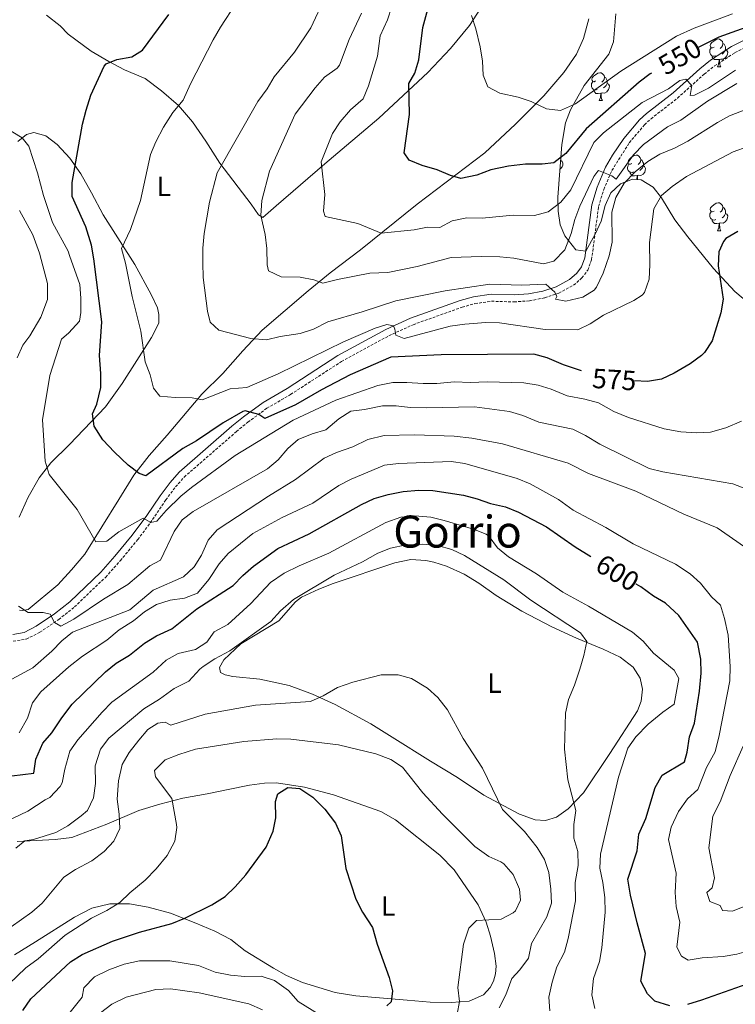
# Model space of a CAD drawing. Units: metres. Extents: x 627291 to 631801, y 4715326 to 4718379.
# Drawn here: x 628231 to 628489, y 4715919 to 4716273 of the extents above; entities that cross this region are included whole.
import ezdxf
from ezdxf.enums import TextEntityAlignment as Align

# ---------------------------------------------------------------- set-up
doc = ezdxf.new("R2010")
doc.units = ezdxf.units.M
doc.header["$MEASUREMENT"] = 0
doc.linetypes.add('TRAZOS', pattern=[0.75, 0.5, -0.25])
doc.linetypes.add('TRAZOSX2', pattern=[1.5, 1, -0.5])
for name, color, linetype, lineweight in [('Level 21', 1, 'TRAZOS', 0), ('Level 35', 92, 'Continuous', 0), ('Level 36', 92, 'Continuous', 0), ('Level 37', 92, 'Continuous', 0), ('Level 4', 36, 'Continuous', 30), ('Level 41', 39, 'Continuous', 0), ('Level 45', 19, 'Continuous', 0), ('Level 5', 36, 'Continuous', 0)]:
    doc.layers.add(name, color=color, linetype=linetype, lineweight=lineweight)
doc.styles.add('Arial', font='ARIAL.TTF', dxfattribs={"height": 0.2})

msp = doc.modelspace()

# ---------------------------------------------------------------- linework, layer by layer
at = {"layer": 'Level 21', "color": 19, "linetype": 'Continuous', "lineweight": 0}
msp.add_polyline3d([(628228.66, 4716051.77, 586.85), (628232.77, 4716052.46, 586.39), (628237.17, 4716054.68, 585.55), (628243.74, 4716059.13, 584.72), (628249.3, 4716063.55, 583.92), (628260.37, 4716074.12, 582.37), (628265.51, 4716079.93, 581.45), (628271.76, 4716087.45, 580.64), (628277.02, 4716094.55, 579.84), (628281.74, 4716101.64, 579.09), (628285.38, 4716106.48, 578.69), (628288.69, 4716110.22, 578.37), (628307.65, 4716126.71, 576.03), (628311.81, 4716130.15, 575.59), (628318.87, 4716135.29, 574.73), (628327.49, 4716140.3, 573.93), (628345.84, 4716152.2, 571.97), (628363.06, 4716161.53, 570.36), (628371.94, 4716165.63, 569.38), (628389.87, 4716172, 567.66), (628394.66, 4716173.35, 567.39), (628401.02, 4716174.26, 566.97), (628409.26, 4716174.01, 566.39), (628414.51, 4716174.38, 565.82), (628419.68, 4716175.41, 565.3), (628424.4, 4716176.96, 564.74), (628429.29, 4716179.6, 564.1), (628431.87, 4716181.84, 563.69), (628433.57, 4716184.15, 563.46), (628434.77, 4716187.33, 563.23), (628437.25, 4716206.42, 561.57), (628439.22, 4716212.85, 560.76), (628442.27, 4716219.99, 559.96), (628444.75, 4716224.3, 559.41), (628448.78, 4716230.31, 558.54), (628454.42, 4716237.03, 557.6), (628457, 4716239.37, 557.26), (628466.56, 4716246.82, 555.76), (628476.14, 4716255.46, 554.39), (628480.06, 4716258.51, 553.84), (628487.57, 4716263.43, 552.92), (628491.96, 4716265.66, 552.49)], dxfattribs=at)
at = {"layer": 'Level 21', "color": 19, "linetype": 'TRAZOSX2', "lineweight": 0}
msp.add_polyline3d([(628228.87, 4716049.27, 586.85), (628233.56, 4716050.05, 586.39), (628238.44, 4716052.51, 585.55), (628245.23, 4716057.11, 584.72), (628250.95, 4716061.66, 583.92), (628262.18, 4716072.38, 582.37), (628267.41, 4716078.3, 581.45), (628273.73, 4716085.9, 580.64), (628279.07, 4716093.11, 579.84), (628283.79, 4716100.19, 579.09), (628287.33, 4716104.89, 578.69), (628290.46, 4716108.43, 578.37), (628309.27, 4716124.8, 576.03), (628313.35, 4716128.17, 575.59), (628320.24, 4716133.19, 574.73), (628328.8, 4716138.16, 573.93), (628347.12, 4716150.04, 571.97), (628364.18, 4716159.29, 570.36), (628372.89, 4716163.3, 569.38), (628390.63, 4716169.61, 567.66), (628395.18, 4716170.89, 567.39), (628401.16, 4716171.75, 566.97), (628409.31, 4716171.5, 566.39), (628414.84, 4716171.89, 565.82), (628420.32, 4716172.98, 565.3), (628425.4, 4716174.65, 564.74), (628430.73, 4716177.52, 564.1), (628433.73, 4716180.13, 563.69), (628435.8, 4716182.94, 563.46), (628437.22, 4716186.72, 563.23), (628439.71, 4716205.89, 561.57), (628441.58, 4716211.99, 560.76), (628444.52, 4716218.87, 559.96), (628450.79, 4716228.8, 558.54), (628456.23, 4716235.29, 557.6), (628458.62, 4716237.45, 557.26), (628468.17, 4716244.9, 555.76), (628477.75, 4716253.54, 554.39), (628481.52, 4716256.47, 553.84), (628488.83, 4716261.26, 552.92), (628492.96, 4716263.35, 552.49)], dxfattribs=at)
at = {"layer": 'Level 35', "color": 92, "linetype": 'Continuous', "lineweight": 0, "ltscale": 0.5}
msp.add_polyline3d([(628496.35, 4716168.84, 580.66), (628488.84, 4716175.29, 579.65), (628481.12, 4716183.53, 578.02), (628471.86, 4716194.97, 575.26), (628467.19, 4716201.01, 573.51), (628462.36, 4716209.03, 570.8), (628459.36, 4716212.82, 569.37), (628455.06, 4716215.41, 567.47), (628451.97, 4716215.65, 566.39), (628447.62, 4716214.01, 565.5), (628444.09, 4716210.83, 564.78), (628442.04, 4716206.19, 563.83), (628440.71, 4716200.63, 562.71), (628438.55, 4716195.88, 562.4), (628435.13, 4716189.81, 562.25), (628431.54, 4716190.24, 561.34), (628427.53, 4716195.35, 560.29), (628425.87, 4716199.23, 559.72), (628425.11, 4716204.21, 559.17), (628425.05, 4716209.19, 558.7), (628426.47, 4716228.2, 556.12), (628427.84, 4716236.04, 554.89), (628429.56, 4716240.7, 554.2), (628434.55, 4716249.38, 552.83), (628443.36, 4716260.69, 550.3), (628445.05, 4716265.17, 549.04), (628445.94, 4716275.18, 545.73)], dxfattribs=at)
at = {"layer": 'Level 36', "color": 92, "linetype": 'Continuous', "lineweight": 0}
for p, q in [((628482.61, 4716256.14, 0.01), (628483.74, 4716256.14, 0.01)), ((628439.97, 4716244, 0.01), (628441.1, 4716244, 0.01)), ((628482.61, 4716197.15, 0.01), (628483.74, 4716197.15, 0.01))]:
    msp.add_line(p, q, dxfattribs=at)
for points in [[(628240.85, 4716274.7, 575.51), (628245.72, 4716270.91, 576.25), (628248.71, 4716267.94, 576.6), (628254.14, 4716263.82, 576.6), (628256.89, 4716261.77, 576.19), (628263.31, 4716258.11, 575.33), (628268.98, 4716255.1, 573.84), (628276.38, 4716251.94, 572.52), (628282.25, 4716247.46, 571.48), (628288.36, 4716242.18, 570.05), (628293.45, 4716236.3, 568.67), (628298.3, 4716229.38, 567), (628303.27, 4716221.44, 565.45), (628314.55, 4716206.67, 561.08), (628317.22, 4716202.81, 560.11), (628318.78, 4716201.88, 559.7), (628323.61, 4716206.11, 558.32), (628341.12, 4716221.22, 554.7), (628360.55, 4716237.61, 551.72), (628378.22, 4716254.16, 548.61), (628386.37, 4716262.7, 546.95), (628393.24, 4716271.04, 545.17), (628398.49, 4716279.17, 543.9)], [(628436.16, 4716273.4, 540.45), (628434.24, 4716266.38, 541.32), (628431.82, 4716260.72, 542.24), (628427.25, 4716254.14, 543.04), (628420.01, 4716245.76, 544.53), (628409.83, 4716235.54, 546.2), (628398.69, 4716225.22, 548.1), (628374.39, 4716206.66, 552.35), (628353.96, 4716190.26, 556.6), (628343.09, 4716182.01, 558.73), (628335.16, 4716175.45, 560.91), (628318.53, 4716161.35, 564.24), (628311.54, 4716153.89, 566.14), (628304.34, 4716145.69, 567.81), (628296.83, 4716138.23, 569.76), (628284.36, 4716123.55, 572.75), (628277.77, 4716116.14, 573.67), (628272.32, 4716109.07, 575.39), (628266.93, 4716100.35, 577.46), (628254.61, 4716080.71, 580.96), (628249.91, 4716075.02, 582.17), (628244.91, 4716069.57, 582.92), (628234.3, 4716060.74, 584.81), (628232.25, 4716060.34, 584.81), (628231.07, 4716060.51, 584.93)], [(628481.31, 4716263.2, 0.01), (628480.78, 4716262.94, 0.01), (628480.25, 4716263, 0.01), (628479.98, 4716263.36, 0.01), (628479.93, 4716263.79, 0.01), (628480.09, 4716264.31, 0.01), (628480.57, 4716264.9, 0.01), (628481.2, 4716265.44, 0.01), (628482.1, 4716266.02, 0.01), (628482.85, 4716266.18, 0.01), (628483.28, 4716266.12, 0.01), (628483.8, 4716265.81, 0.01), (628484.34, 4716265.22, 0.01), (628484.5, 4716264.58, 0.01), (628484.38, 4716263.74, 0.01), (628483.96, 4716263.2, 0.01), (628483.54, 4716262.78, 0.01)], [(628484.5, 4716264.58, 0.01), (628484.97, 4716264.27, 0.01), (628485.28, 4716263.63, 0.01), (628485.44, 4716263.31, 0.01), (628485.44, 4716262.73, 0.01), (628485.44, 4716262.3, 0.01), (628485.08, 4716261.62, 0.01), (628484.66, 4716261.14, 0.01), (628484.18, 4716260.72, 0.01)], [(628481.9, 4716260.12, 0.01), (628481.47, 4716259.96, 0.01), (628480.88, 4716260.02, 0.01), (628480.41, 4716260.24, 0.01), (628479.98, 4716260.66, 0.01), (628479.77, 4716261.24, 0.01), (628479.77, 4716261.66, 0.01), (628479.82, 4716262.25, 0.01), (628480.25, 4716262.94, 0.01)], [(628485.44, 4716262.3, 0.01), (628485.9, 4716262.06, 0.01), (628486.24, 4716261.44, 0.01), (628486.14, 4716260.72, 0.01), (628485.92, 4716260.08, 0.01), (628485.34, 4716259.34, 0.01), (628484.54, 4716258.86, 0.01), (628483.7, 4716258.96, 0.01), (628483.26, 4716258.83, 0.01)], [(628483.16, 4716258.83, 0.01), (628482.26, 4716258.74, 0.01), (628481.42, 4716258.74, 0.01), (628481, 4716259.18, 0.01), (628480.68, 4716259.65, 0.01), (628480.68, 4716259.96, 0.01)], [(628482.61, 4716256.14, 0.01), (628483.04, 4716257.3, 0.01), (628483.16, 4716258.83, 0.01), (628483.26, 4716258.83, 0.01), (628483.3, 4716258.24, 0.01), (628483.34, 4716257.56, 0.01), (628483.4, 4716256.94, 0.01), (628483.52, 4716256.54, 0.01), (628483.74, 4716256.14, 0.01)], [(628438.67, 4716251.06, 0.01), (628438.14, 4716250.8, 0.01), (628437.61, 4716250.86, 0.01), (628437.35, 4716251.22, 0.01), (628437.29, 4716251.65, 0.01), (628437.45, 4716252.17, 0.01), (628437.93, 4716252.76, 0.01), (628438.57, 4716253.3, 0.01), (628439.47, 4716253.88, 0.01), (628440.21, 4716254.04, 0.01), (628440.64, 4716253.98, 0.01), (628441.17, 4716253.67, 0.01), (628441.7, 4716253.08, 0.01), (628441.86, 4716252.44, 0.01), (628441.75, 4716251.6, 0.01), (628441.32, 4716251.06, 0.01), (628440.9, 4716250.64, 0.01)], [(628439.26, 4716247.98, 0.01), (628438.83, 4716247.82, 0.01), (628438.25, 4716247.88, 0.01), (628437.77, 4716248.1, 0.01), (628437.35, 4716248.52, 0.01), (628437.13, 4716249.1, 0.01), (628437.13, 4716249.52, 0.01), (628437.19, 4716250.11, 0.01), (628437.61, 4716250.8, 0.01)], [(628442.81, 4716250.16, 0.01), (628443.26, 4716249.92, 0.01), (628443.61, 4716249.3, 0.01), (628443.5, 4716248.58, 0.01), (628443.29, 4716247.94, 0.01), (628442.7, 4716247.2, 0.01), (628441.91, 4716246.72, 0.01), (628441.06, 4716246.82, 0.01), (628440.63, 4716246.69, 0.01)], [(628441.86, 4716252.44, 0.01), (628442.33, 4716252.13, 0.01), (628442.65, 4716251.49, 0.01), (628442.81, 4716251.17, 0.01), (628442.81, 4716250.59, 0.01), (628442.81, 4716250.16, 0.01), (628442.44, 4716249.48, 0.01), (628442.02, 4716249, 0.01), (628441.54, 4716248.58, 0.01)], [(628440.52, 4716246.69, 0.01), (628439.63, 4716246.6, 0.01), (628438.78, 4716246.6, 0.01), (628438.36, 4716247.04, 0.01), (628438.04, 4716247.51, 0.01), (628438.04, 4716247.82, 0.01)], [(628439.97, 4716244, 0.01), (628440.41, 4716245.16, 0.01), (628440.52, 4716246.69, 0.01), (628440.63, 4716246.69, 0.01), (628440.66, 4716246.1, 0.01), (628440.7, 4716245.42, 0.01), (628440.77, 4716244.8, 0.01), (628440.88, 4716244.4, 0.01), (628441.1, 4716244, 0.01)], [(628231.06, 4716093.94, 582.52), (628234.3, 4716101.2, 581.42), (628238.17, 4716108.09, 580.5), (628242.43, 4716113.6, 579.53), (628249.14, 4716120.13, 577.92), (628262.07, 4716133.75, 573.44), (628268.16, 4716142.11, 571.48), (628278.62, 4716158.74, 569.13), (628281.31, 4716163.89, 568.32), (628281.3, 4716166.91, 568.27), (628280.86, 4716169.33, 568.27), (628278.54, 4716174.15, 568.21), (628272.61, 4716184.91, 568.67), (628261.28, 4716202.88, 572.63), (628257.08, 4716210.83, 573.78), (628253.23, 4716217.65, 574.41), (628249.21, 4716223.22, 575.51), (628244.65, 4716228.23, 576.54), (628240.64, 4716231.26, 577.52), (628236.32, 4716232.56, 578.61), (628233.61, 4716231.79, 579.36), (628230.48, 4716229.28, 580.73)], [(628426.1, 4716222.36, 0.01), (628426.55, 4716222.11, 0.01), (628426.9, 4716221.5, 0.01), (628426.79, 4716220.77, 0.01), (628426.58, 4716220.13, 0.01), (628425.99, 4716219.39, 0.01), (628425.8, 4716219.28, 0.01)], [(628426.1, 4716223.25, 0.01), (628426.1, 4716222.79, 0.01), (628426.1, 4716222.36, 0.01), (628426.02, 4716222.22, 0.01)], [(628451.73, 4716221.36, 0.01), (628451.2, 4716221.09, 0.01), (628450.67, 4716221.15, 0.01), (628450.41, 4716221.52, 0.01), (628450.35, 4716221.94, 0.01), (628450.51, 4716222.46, 0.01), (628450.99, 4716223.06, 0.01), (628451.63, 4716223.59, 0.01), (628452.53, 4716224.17, 0.01), (628453.27, 4716224.33, 0.01), (628453.7, 4716224.28, 0.01), (628454.23, 4716223.96, 0.01), (628454.76, 4716223.38, 0.01), (628454.92, 4716222.74, 0.01), (628454.81, 4716221.89, 0.01), (628454.38, 4716221.36, 0.01), (628453.96, 4716220.93, 0.01)], [(628454.92, 4716222.74, 0.01), (628455.39, 4716222.42, 0.01), (628455.71, 4716221.78, 0.01), (628455.87, 4716221.46, 0.01), (628455.87, 4716220.88, 0.01), (628455.87, 4716220.46, 0.01), (628455.5, 4716219.77, 0.01), (628455.08, 4716219.29, 0.01), (628454.6, 4716218.87, 0.01)], [(628452.32, 4716218.28, 0.01), (628451.89, 4716218.12, 0.01), (628451.31, 4716218.18, 0.01), (628450.83, 4716218.39, 0.01), (628450.41, 4716218.81, 0.01), (628450.19, 4716219.4, 0.01), (628450.19, 4716219.82, 0.01), (628450.25, 4716220.4, 0.01), (628450.67, 4716221.09, 0.01)], [(628453.58, 4716216.98, 0.01), (628452.69, 4716216.9, 0.01), (628451.84, 4716216.9, 0.01), (628451.42, 4716217.33, 0.01), (628451.1, 4716217.8, 0.01), (628451.1, 4716218.12, 0.01)], [(628455.87, 4716220.46, 0.01), (628456.32, 4716220.21, 0.01), (628456.67, 4716219.59, 0.01), (628456.56, 4716218.87, 0.01), (628456.35, 4716218.23, 0.01), (628455.76, 4716217.49, 0.01), (628454.97, 4716217.01, 0.01), (628454.12, 4716217.11, 0.01), (628453.69, 4716216.98, 0.01)], [(628453.48, 4716215.53, 0.01), (628453.58, 4716216.98, 0.01), (628453.69, 4716216.98, 0.01), (628453.72, 4716216.4, 0.01), (628453.76, 4716215.71, 0.01), (628453.78, 4716215.51, 0.01)], [(628481.9, 4716201.13, 0.01), (628481.47, 4716200.97, 0.01), (628480.88, 4716201.03, 0.01), (628480.41, 4716201.24, 0.01), (628479.98, 4716201.67, 0.01), (628479.77, 4716202.25, 0.01), (628479.77, 4716202.67, 0.01), (628479.82, 4716203.26, 0.01), (628480.25, 4716203.95, 0.01)], [(628481.31, 4716204.21, 0.01), (628480.78, 4716203.95, 0.01), (628480.25, 4716204, 0.01), (628479.98, 4716204.37, 0.01), (628479.93, 4716204.8, 0.01), (628480.09, 4716205.32, 0.01), (628480.57, 4716205.91, 0.01), (628481.2, 4716206.44, 0.01), (628482.1, 4716207.03, 0.01), (628482.85, 4716207.19, 0.01), (628483.28, 4716207.13, 0.01), (628483.8, 4716206.82, 0.01), (628484.34, 4716206.23, 0.01), (628484.5, 4716205.59, 0.01), (628484.38, 4716204.74, 0.01), (628483.96, 4716204.21, 0.01), (628483.54, 4716203.79, 0.01)], [(628484.5, 4716205.59, 0.01), (628484.97, 4716205.28, 0.01), (628485.28, 4716204.64, 0.01), (628485.44, 4716204.32, 0.01), (628485.44, 4716203.74, 0.01), (628485.44, 4716203.31, 0.01), (628485.08, 4716202.62, 0.01), (628484.66, 4716202.14, 0.01), (628484.18, 4716201.72, 0.01)], [(628483.16, 4716199.84, 0.01), (628482.26, 4716199.75, 0.01), (628481.42, 4716199.75, 0.01), (628481, 4716200.18, 0.01), (628480.68, 4716200.66, 0.01), (628480.68, 4716200.97, 0.01)], [(628485.44, 4716203.31, 0.01), (628485.9, 4716203.06, 0.01), (628486.24, 4716202.45, 0.01), (628486.14, 4716201.72, 0.01), (628485.92, 4716201.08, 0.01), (628485.34, 4716200.34, 0.01), (628484.54, 4716199.86, 0.01), (628483.7, 4716199.97, 0.01), (628483.26, 4716199.84, 0.01)], [(628482.61, 4716197.15, 0.01), (628483.04, 4716198.31, 0.01), (628483.16, 4716199.84, 0.01), (628483.26, 4716199.84, 0.01), (628483.3, 4716199.25, 0.01), (628483.34, 4716198.57, 0.01), (628483.4, 4716197.95, 0.01), (628483.52, 4716197.55, 0.01), (628483.74, 4716197.15, 0.01)], [(628388.84, 4716000.19, 616.69), (628379.19, 4716006.16, 617.38), (628365.42, 4716014.78, 617.67), (628357.7, 4716019.56, 617.38), (628344.8, 4716026.51, 615.83), (628336.66, 4716030.25, 614.57), (628328.3, 4716033.37, 613.24), (628317.68, 4716035.6, 611.75), (628307.95, 4716036.6, 610.89), (628305.15, 4716037.22, 610.77), (628303.48, 4716038.04, 610.66), (628303.12, 4716039.88, 610.43), (628304.74, 4716042.62, 610.37), (628310.83, 4716048.34, 610.26), (628324.54, 4716056.7, 610.26), (628330.55, 4716063.48, 610.26), (628332.69, 4716065.13, 610.31), (628338.9, 4716068.09, 610.66), (628344.06, 4716070.12, 610.89), (628366.35, 4716077.54, 612.04), (628372.07, 4716078.77, 612.1), (628377.51, 4716078.4, 612.33), (628380.36, 4716077.75, 612.38), (628384.9, 4716076.38, 612.44), (628391.27, 4716073.46, 612.5), (628396.54, 4716070.19, 612.44), (628402.78, 4716065.79, 612.1), (628412.02, 4716060.11, 611.69), (628422.88, 4716054.5, 611), (628431.8, 4716050.36, 610.37), (628441.35, 4716046.49, 609.74), (628447.53, 4716043.53, 608.99), (628452.15, 4716039.96, 608.42), (628454.67, 4716035.99, 607.9), (628455.5, 4716032.1, 607.44), (628455.08, 4716027.75, 606.81), (628453.74, 4716024.2, 606.69), (628443.81, 4716008.83, 607.38), (628434.31, 4715994.68, 609.34), (628428.77, 4715988.97, 610.31), (628424.62, 4715985.97, 611.41), (628420.63, 4715984.73, 612.38), (628416.83, 4715984.97, 613.42), (628411.29, 4715986.99, 614.28), (628398.39, 4715993.93, 615.95), (628388.84, 4716000.19, 616.69)], [(628230.25, 4715977.23, 609.47), (628244, 4715977.91, 612.11), (628249.94, 4715978.62, 612.69), (628262.6, 4715983.41, 613.61), (628274.11, 4715988.35, 616.88), (628281.73, 4715990.64, 619.07), (628289.9, 4715992.74, 620.79), (628298.74, 4715994.38, 621.77), (628306.33, 4715995.92, 623.26), (628313.92, 4715997.51, 624.12), (628319.43, 4715998.14, 624.47), (628323.69, 4715998.27, 624.81), (628333.83, 4715996.8, 624.87), (628344.24, 4715993.98, 624.81), (628361.32, 4715987.97, 624.24), (628366.59, 4715984.96, 623.83), (628382.51, 4715972.25, 622.91), (628387.67, 4715966.95, 622.63), (628396.31, 4715954.43, 621.19), (628399.23, 4715948.18, 619.75), (628400.81, 4715943.06, 618.49), (628402.19, 4715936.82, 617.69), (628402.77, 4715932.31, 617.28), (628402.59, 4715929.58, 617.23), (628401.82, 4715926.89, 617.28), (628400.71, 4715924.67, 617.34), (628398.25, 4715921.98, 617.63), (628393.06, 4715919.7, 618.84), (628386.63, 4715919.16, 620.21), (628379.06, 4715919.35, 622.28), (628370.73, 4715920.07, 624.12), (628352.29, 4715921.57, 626.94), (628344.8, 4715922.82, 627.86), (628333.02, 4715926.4, 628.89), (628327.28, 4715928.96, 629.24), (628322.64, 4715931.58, 629.47), (628312.36, 4715937.83, 628.6), (628307.23, 4715941.84, 627.45), (628301.52, 4715944.95, 626.71), (628294.68, 4715947.72, 625.85), (628285.5, 4715951.41, 623.49), (628277.45, 4715953.5, 621.77), (628270.78, 4715954.69, 620.62), (628263.72, 4715954.7, 619.41), (628257.23, 4715953.13, 618.66), (628250.95, 4715949.88, 618.38), (628236.92, 4715941.1, 617.69), (628229.3, 4715936.43, 616.94)]]:
    msp.add_polyline3d(points, dxfattribs=at)
at = {"layer": 'Level 4', "color": 36, "linetype": 'Continuous', "lineweight": 30}
for points in [[(628458.73, 4716253.86, 550.01), (628458.33, 4716253.62, 550.01), (628454.34, 4716250.6, 550.01), (628435.29, 4716233.81, 550.01), (628427.93, 4716224.89, 550.01), (628423.56, 4716221.63, 550.01), (628419.41, 4716221.05, 550.01), (628413.45, 4716221.11, 550.01), (628407.32, 4716220.4, 550.01), (628400.94, 4716219.05, 550.01), (628395.86, 4716217.14, 550.01), (628390.1, 4716215.88, 550.01), (628386.37, 4716217, 550.01), (628381.56, 4716219.1, 550.01), (628376.13, 4716220.6, 550.01), (628371.43, 4716222.56, 550.01), (628369.74, 4716225.18, 550.01), (628371.6, 4716239, 550.01), (628371.36, 4716250.14, 550.01), (628373.51, 4716253.85, 550.01), (628375.02, 4716258.62, 550.01), (628376.36, 4716270.26, 550.01), (628380.68, 4716286.27, 550.01)], [(628433.57, 4716146.65, 575.01), (628427.04, 4716148.88, 575.01), (628421.17, 4716151.3, 575.01), (628416.34, 4716152.63, 575.01), (628383.01, 4716152.47, 575.01), (628364.86, 4716151.65, 575.01), (628350.28, 4716145.19, 575.01), (628339.91, 4716139.89, 575.01), (628330.58, 4716134.47, 575.01), (628319.5, 4716129.51, 575.01), (628317.38, 4716130.99, 575.01), (628312.4, 4716132.31, 575.01), (628311.52, 4716132.04, 575.01), (628304.46, 4716127.94, 575.01), (628294.9, 4716121.43, 575.01), (628289.98, 4716118.71, 575.01), (628276.62, 4716108.88, 575.01), (628274.19, 4716109.69, 575.01), (628270.21, 4716112.73, 575.01), (628265.32, 4716117.36, 575.01), (628261.1, 4716121.89, 575.01), (628257.97, 4716126.74, 575.01), (628257.43, 4716131.25, 575.01), (628258.92, 4716134.7, 575.01), (628260.46, 4716140.68, 575.01), (628260.47, 4716145.68, 575.01), (628259.96, 4716152.14, 575.01), (628260.74, 4716164.29, 575.01), (628257.94, 4716187.02, 575.01), (628257.06, 4716191.94, 575.01), (628254.97, 4716198.57, 575.01), (628250.15, 4716209.45, 575.01), (628250.05, 4716214.45, 575.01), (628253.79, 4716235.49, 575.01), (628255.1, 4716240.6, 575.01), (628256.86, 4716245.99, 575.01), (628261.67, 4716256.38, 575.01), (628262.32, 4716257.22, 575.01), (628266.2, 4716258.78, 575.01), (628271.55, 4716259.71, 575.01), (628275.38, 4716262.15, 575.01), (628284.86, 4716275.05, 575.01)], [(628495.75, 4716271.39, 550.01), (628483.03, 4716266.78, 550.01), (628475.56, 4716263.08, 550.01)], [(628489.87, 4716196.84, 575.01), (628485.61, 4716194.29, 575.01), (628484.66, 4716193.27, 575.01), (628483.06, 4716189.53, 575.01), (628482.85, 4716184.53, 575.01), (628484.6, 4716172.46, 575.01), (628483.76, 4716167.52, 575.01), (628480.62, 4716157.43, 575.01), (628477.91, 4716153.23, 575.01), (628476.8, 4716152.19, 575.01), (628472.69, 4716149.18, 575.01), (628466.89, 4716145.83, 575.01), (628462.33, 4716143.63, 575.01), (628457.39, 4716142.81, 575.01), (628452.6, 4716143.1, 575.01)], [(628228.38, 4716000.87, 600.01), (628236.27, 4716001.81, 600.01), (628237.01, 4716006.79, 600.01), (628239.49, 4716012.54, 600.01), (628242.79, 4716016.29, 600.01), (628246.35, 4716021.75, 600.01), (628250.13, 4716026.66, 600.01), (628262.1, 4716038.28, 600.01), (628266, 4716041.42, 600.01), (628270.7, 4716044.28, 600.01), (628276.14, 4716048.61, 600.01), (628280.46, 4716051.21, 600.01), (628285.95, 4716053.73, 600.01), (628294.95, 4716060.93, 600.01), (628308.11, 4716069.32, 600.01), (628311.55, 4716073.01, 600.01), (628315.47, 4716076.38, 600.01), (628324.17, 4716082.72, 600.01), (628335.44, 4716087.93, 600.01), (628354.32, 4716098.54, 600.01), (628358.84, 4716100.66, 600.01), (628363.97, 4716102.1, 600.01), (628369.32, 4716103.17, 600.01), (628374.98, 4716103.67, 600.01), (628379.98, 4716103.62, 600.01), (628391.07, 4716101.88, 600.01), (628396.01, 4716100.63, 600.01), (628400.78, 4716098.94, 600.01), (628406.2, 4716097.69, 600.01), (628410.84, 4716095.83, 600.01), (628420.93, 4716090.46, 600.01), (628431.26, 4716083.27, 600.01), (628436.93, 4716079.82, 600.01)], [(628468.58, 4716058.58, 600.01), (628463.88, 4716063.03, 600.01), (628459.52, 4716065.48, 600.01), (628454.89, 4716068.86, 600.01), (628453.31, 4716069.82, 600.01)], [(628465.41, 4715918, 600.01), (628460.02, 4715919.72, 600.01), (628457.37, 4715922.33, 600.01), (628454.98, 4715926.86, 600.01), (628456.64, 4715936.81, 600.01), (628453.57, 4715947.84, 600.01), (628451.22, 4715957.92, 600.01), (628450.29, 4715963.6, 600.01), (628453.6, 4715973.84, 600.01), (628454.21, 4715979.88, 600.01), (628456.7, 4715985.51, 600.01), (628460.11, 4715996.63, 600.01), (628462.59, 4716001.03, 600.01), (628470.64, 4716005.87, 600.01), (628471.61, 4716009.37, 600.01), (628472.45, 4716014.83, 600.01), (628474.3, 4716019.75, 600.01), (628476.12, 4716031.35, 600.01), (628476.64, 4716037.84, 600.01), (628476.54, 4716042.84, 600.01), (628475.4, 4716048.94, 600.01), (628468.58, 4716058.58, 600.01)], [(628232.31, 4715916.39, 625.01), (628235.23, 4715920.51, 625.01), (628249.48, 4715933.89, 625.01), (628253.75, 4715936.49, 625.01), (628264.6, 4715941.3, 625.01), (628274.3, 4715944.55, 625.01), (628286.04, 4715947.69, 625.01), (628290.67, 4715949.57, 625.01), (628300.44, 4715954.43, 625.01), (628305.22, 4715957.4, 625.01), (628308.82, 4715960.87, 625.01), (628312.62, 4715965.15, 625.01), (628319.92, 4715975.17, 625.01), (628322.44, 4715980.87, 625.01), (628323.42, 4715985.76, 625.01), (628323.34, 4715991.64, 625.01), (628324.15, 4715994.3, 625.01), (628327.75, 4715996.64, 625.01), (628332.06, 4715996.26, 625.01), (628336.79, 4715993.19, 625.01), (628341.09, 4715988.86, 625.01), (628344.97, 4715983.78, 625.01), (628347.02, 4715979.23, 625.01), (628348.63, 4715967.44, 625.01), (628352.25, 4715956.43, 625.01), (628354.63, 4715951.72, 625.01), (628358.28, 4715946.18, 625.01), (628359.95, 4715940.21, 625.01), (628364.3, 4715928.26, 625.01), (628365.49, 4715923.41, 625.01), (628364.96, 4715919.47, 625.01), (628363.4, 4715918.05, 625.01)], [(628547.35, 4715901.28, 600.01), (628533.54, 4715919.28, 600.01), (628527.29, 4715929.64, 600.01), (628523, 4715933.74, 600.01), (628519.06, 4715934.01, 600.01), (628515.15, 4715932.11, 600.01), (628510.41, 4715930.53, 600.01), (628497.24, 4715927.25, 600.01), (628476.75, 4715920, 600.01), (628471.73, 4715918.53, 600.01)]]:
    msp.add_polyline3d(points, dxfattribs=at)
at = {"layer": 'Level 5', "color": 36, "linetype": 'Continuous', "lineweight": 0}
for points in [[(628492.78, 4716240.74, 565.01), (628486.92, 4716238.55, 565.01), (628482.55, 4716236.12, 565.01), (628471.9, 4716229.36, 565.01), (628467.09, 4716226.9, 565.01), (628461.75, 4716224.73, 565.01), (628457.51, 4716222.08, 565.01), (628452.88, 4716218.37, 565.01), (628448.96, 4716214.24, 565.01), (628445.96, 4716209.04, 565.01), (628444.53, 4716203.8, 565.01), (628444.56, 4716192.96, 565.01), (628443.52, 4716188.07, 565.01), (628441.36, 4716181.79, 565.01), (628438.95, 4716176.83, 565.01), (628438.08, 4716175.69, 565.01), (628434, 4716173.2, 565.01), (628427.95, 4716171.71, 565.01), (628424.26, 4716172.54, 565.01), (628424.65, 4716173.43, 565.01), (628424, 4716175, 565.01), (628420.73, 4716177.86, 565.01), (628412.02, 4716177.47, 565.01), (628400.57, 4716177.93, 565.01), (628384.46, 4716175.53, 565.01), (628366.68, 4716171.88, 565.01), (628354.6, 4716167.96, 565.01), (628342.14, 4716164.35, 565.01), (628337, 4716161.7, 565.01), (628332.26, 4716160.09, 565.01), (628325.01, 4716158.99, 565.01), (628320.14, 4716157.82, 565.01), (628314.51, 4716158.3, 565.01), (628302.87, 4716161.32, 565.01), (628299.85, 4716164.25, 565.01), (628298.8, 4716168.17, 565.01), (628297.3, 4716180.29, 565.01), (628297.19, 4716185.58, 565.01), (628297.14, 4716190.91, 565.01), (628297.62, 4716196.14, 565.01), (628299.55, 4716207.46, 565.01), (628302.31, 4716217.94, 565.01), (628317.01, 4716243.68, 565.01), (628320.29, 4716248.18, 565.01), (628322.81, 4716252.51, 565.01), (628330.17, 4716261.38, 565.01), (628336.08, 4716270.16, 565.01), (628341.28, 4716281.41, 565.01)], [(628300.88, 4716265.92, 570.01), (628303.5, 4716270.48, 570.01), (628309.18, 4716279.08, 570.01)], [(628489.49, 4716250.18, 560.01), (628479.01, 4716243.74, 560.01), (628469.4, 4716236.98, 560.01), (628464.5, 4716234.52, 560.01), (628455.93, 4716228.19, 560.01), (628452.27, 4716224.43, 560.01), (628446.06, 4716215.68, 560.01), (628444.5, 4716216.91, 560.01), (628439.71, 4716218.78, 560.01), (628439.43, 4716218.63, 560.01), (628438.03, 4716216.7, 560.01), (628432.92, 4716205.96, 560.01), (628431.12, 4716201.12, 560.01), (628429.79, 4716196.13, 560.01), (628427.53, 4716190.29, 560.01), (628423.61, 4716186.22, 560.01), (628419.91, 4716185.21, 560.01), (628409.18, 4716187.19, 560.01), (628404.2, 4716187.67, 560.01), (628397.37, 4716187.86, 560.01), (628386.62, 4716187.53, 560.01), (628374.36, 4716184.29, 560.01), (628363.85, 4716182.14, 560.01), (628357.37, 4716181.87, 560.01), (628345.7, 4716179.57, 560.01), (628340.35, 4716178.2, 560.01), (628337.17, 4716179.41, 560.01), (628332.27, 4716180.42, 560.01), (628325.35, 4716180.52, 560.01), (628320.83, 4716182.65, 560.01), (628320.36, 4716184.9, 560.01), (628320.16, 4716190.78, 560.01), (628319.56, 4716195.74, 560.01), (628318.08, 4716202.59, 560.01), (628318.44, 4716208.04, 560.01), (628321.17, 4716218.63, 560.01), (628330.46, 4716239.08, 560.01), (628337.67, 4716248.63, 560.01), (628340.94, 4716252.42, 560.01), (628345.58, 4716255.66, 560.01), (628346.38, 4716256.74, 560.01), (628349.9, 4716266.05, 560.01), (628354.27, 4716275.53, 560.01)], [(628489.04, 4716254.9, 555.01), (628479.29, 4716248.51, 555.01), (628474.33, 4716245.9, 555.01), (628472.75, 4716245.88, 555.01), (628473.36, 4716249.45, 555.01), (628471.19, 4716251.74, 555.01), (628468.99, 4716251.19, 555.01), (628464.93, 4716248.27, 555.01), (628455.38, 4716243.26, 555.01), (628441.54, 4716232.44, 555.01), (628438.01, 4716228.89, 555.01), (628429.74, 4716211.89, 555.01), (628426.16, 4716207.46, 555.01), (628421.5, 4716203.94, 555.01), (628416.66, 4716202.6, 555.01), (628408.94, 4716202.69, 555.01), (628397.78, 4716201.6, 555.01), (628392.26, 4716201.82, 555.01), (628386.98, 4716200.71, 555.01), (628382.57, 4716198.33, 555.01), (628378.15, 4716198.38, 555.01), (628373.24, 4716197.43, 555.01), (628361.44, 4716196.27, 555.01), (628352.98, 4716199.68, 555.01), (628341.21, 4716202.29, 555.01), (628340.66, 4716204.23, 555.01), (628341.05, 4716210.23, 555.01), (628339.81, 4716221.94, 555.01), (628343.82, 4716232.19, 555.01), (628346.67, 4716236.3, 555.01), (628350.38, 4716240.61, 555.01), (628354.89, 4716244.63, 555.01), (628356.81, 4716249.25, 555.01), (628360.07, 4716259.95, 555.01), (628361.03, 4716267.3, 555.01), (628363.67, 4716273.12, 555.01), (628365.25, 4716277.86, 555.01)], [(628487.95, 4716275.23, 545.01), (628474.18, 4716270.08, 545.01), (628467.82, 4716267.19, 545.01), (628447.69, 4716254.53, 545.01), (628431.45, 4716242.81, 545.01), (628426.01, 4716240.48, 545.01), (628420.95, 4716241.02, 545.01), (628415.43, 4716243.63, 545.01), (628410.7, 4716245.25, 545.01), (628404.2, 4716246.63, 545.01), (628399.78, 4716248.93, 545.01), (628398.11, 4716253.16, 545.01), (628397.85, 4716258.15, 545.01), (628397.05, 4716263.35, 545.01), (628395.52, 4716269.78, 545.01), (628393.97, 4716274.65, 545.01)], [(628493.58, 4716227.43, 570.01), (628488.26, 4716225.51, 570.01), (628471.4, 4716216.63, 570.01), (628466.23, 4716213.02, 570.01), (628462.43, 4716209.8, 570.01), (628459.67, 4716204.97, 570.01), (628458.06, 4716192.93, 570.01), (628458.19, 4716184.81, 570.01), (628457.93, 4716179.69, 570.01), (628456.32, 4716174.93, 570.01), (628455.44, 4716173.95, 570.01), (628452.42, 4716172.03, 570.01), (628441.46, 4716166.69, 570.01), (628436.72, 4716163.64, 570.01), (628432.25, 4716161.39, 570.01), (628420.42, 4716161.53, 570.01), (628404.06, 4716163.97, 570.01), (628399.06, 4716164.06, 570.01), (628391.56, 4716163.53, 570.01), (628386.2, 4716162.79, 570.01), (628369.68, 4716158.28, 570.01), (628366.72, 4716159.53, 570.01), (628366.36, 4716161.73, 570.01), (628365.86, 4716162.86, 570.01), (628363.43, 4716163.38, 570.01), (628359.29, 4716162.07, 570.01), (628347.89, 4716157.12, 570.01), (628324.26, 4716145.59, 570.01), (628313.01, 4716140.69, 570.01), (628306.98, 4716140.23, 570.01), (628296.96, 4716136.19, 570.01), (628293.35, 4716136.9, 570.01), (628287.17, 4716137.03, 570.01), (628281.68, 4716137.54, 570.01), (628279.39, 4716140.49, 570.01), (628278.15, 4716145.29, 570.01), (628276.38, 4716149.97, 570.01), (628274.83, 4716161, 570.01), (628271.69, 4716173.43, 570.01), (628269.32, 4716185.43, 570.01), (628267.92, 4716190.71, 570.01), (628271.07, 4716197.54, 570.01), (628274.65, 4716208.01, 570.01), (628278.35, 4716224.55, 570.01), (628280.25, 4716229.17, 570.01), (628282.98, 4716234.45, 570.01), (628286.4, 4716239.67, 570.01), (628290.05, 4716244.1, 570.01), (628292.69, 4716249.99, 570.01), (628300.88, 4716265.92, 570.01)], [(628491.16, 4716128.57, 580.01), (628485.6, 4716126.13, 580.01), (628480, 4716124.62, 580.01), (628475, 4716124.37, 580.01), (628469.39, 4716124.71, 580.01), (628463.35, 4716125.79, 580.01), (628450.46, 4716129.89, 580.01), (628445.17, 4716132.02, 580.01), (628439.64, 4716135.21, 580.01), (628434.82, 4716136.53, 580.01), (628428.46, 4716137.69, 580.01), (628422.69, 4716140.07, 580.01), (628417.9, 4716141.5, 580.01), (628412.76, 4716142.32, 580.01), (628399.67, 4716142.75, 580.01), (628393.45, 4716142.52, 580.01), (628387.79, 4716142.73, 580.01), (628381.51, 4716142.12, 580.01), (628376.51, 4716142.07, 580.01), (628370.65, 4716142.48, 580.01), (628365.65, 4716142.45, 580.01), (628360.17, 4716141.37, 580.01), (628345.04, 4716136.14, 580.01), (628329.73, 4716128.93, 580.01), (628308.77, 4716116.22, 580.01), (628293.12, 4716104.71, 580.01), (628289.29, 4716101.5, 580.01), (628283.98, 4716096.38, 580.01), (628280.58, 4716092.54, 580.01), (628278.45, 4716092.1, 580.01), (628275.71, 4716093.65, 580.01), (628266.95, 4716088.74, 580.01), (628262.62, 4716085.29, 580.01), (628258.62, 4716085.05, 580.01), (628251.94, 4716096.76, 580.01), (628241.79, 4716109.3, 580.01), (628240.36, 4716114.1, 580.01), (628239.44, 4716129.05, 580.01), (628242.1, 4716145.01, 580.01), (628246.26, 4716158.06, 580.01), (628248.95, 4716160.34, 580.01), (628252.79, 4716164.51, 580.01), (628253.26, 4716167.68, 580.01), (628253.22, 4716172.79, 580.01), (628252.82, 4716177.79, 580.01), (628249.19, 4716188.25, 580.01), (628248.63, 4716189.76, 580.01), (628242.96, 4716200.08, 580.01), (628239.75, 4716209.76, 580.01), (628237.63, 4716217.95, 580.01), (628234.48, 4716227.61, 580.01), (628232.13, 4716230.6, 580.01), (628212.94, 4716242.15, 580.01)], [(628230.23, 4716151.32, 585.01), (628232.31, 4716155.87, 585.01), (628234.82, 4716159.3, 585.01), (628238.8, 4716165.97, 585.01), (628241.16, 4716172.4, 585.01), (628241.22, 4716178.14, 585.01), (628238.38, 4716189.02, 585.01), (628235.87, 4716195.69, 585.01), (628231.15, 4716204.42, 585.01)], [(628493.35, 4716103.93, 585.01), (628488.03, 4716106.02, 585.01), (628462.88, 4716110.36, 585.01), (628458, 4716111.51, 585.01), (628440.19, 4716120.29, 585.01), (628434.96, 4716123.42, 585.01), (628430.47, 4716125.63, 585.01), (628418.16, 4716128.14, 585.01), (628412.38, 4716130.55, 585.01), (628407.6, 4716132.03, 585.01), (628394.98, 4716133.75, 585.01), (628377.7, 4716133.36, 585.01), (628371.81, 4716133.49, 585.01), (628366.84, 4716134.12, 585.01), (628361.84, 4716134.09, 585.01), (628355.38, 4716132.73, 585.01), (628350.42, 4716132.1, 585.01), (628346.16, 4716129.36, 585.01), (628341.48, 4716125.47, 585.01), (628336.57, 4716124.04, 585.01), (628331.52, 4716122.01, 585.01), (628327.82, 4716118.65, 585.01), (628324.31, 4716114.63, 585.01), (628320.49, 4716111.41, 585.01), (628293.73, 4716096.01, 585.01), (628289.7, 4716093.06, 585.01), (628286.84, 4716088.78, 585.01)], [(628405.06, 4716120.38, 590.01), (628394.12, 4716122.46, 590.01), (628387.7, 4716123.2, 590.01), (628373.46, 4716123.6, 590.01), (628362.51, 4716123.42, 590.01), (628356.65, 4716121.92, 590.01), (628351.21, 4716119.29, 590.01), (628345.34, 4716117.31, 590.01), (628340.81, 4716115.2, 590.01), (628330.59, 4716107.53, 590.01), (628320.84, 4716101.53, 590.01), (628302.35, 4716089.42, 590.01), (628299.06, 4716085.66, 590.01), (628296.67, 4716080.29, 590.01), (628294, 4716076.07, 590.01), (628290.22, 4716072.53, 590.01), (628279.32, 4716067.68, 590.01), (628270.92, 4716060.65, 590.01), (628250.19, 4716052.62, 590.01), (628246.32, 4716049.45, 590.01), (628242.78, 4716045.73, 590.01), (628235.89, 4716039.77, 590.01), (628222.22, 4716032.41, 590.01)], [(628492.29, 4716083.26, 590.01), (628482.44, 4716090.18, 590.01), (628470.38, 4716095.04, 590.01), (628453.16, 4716103.32, 590.01), (628436.1, 4716109.72, 590.01), (628428.74, 4716113.45, 590.01), (628405.06, 4716120.38, 590.01)], [(628464.92, 4715977.88, 595.01), (628465.88, 4715982.35, 595.01), (628468.52, 4715987.94, 595.01), (628471.77, 4715992.51, 595.01), (628475.5, 4715995.95, 595.01), (628478.62, 4716003.81, 595.01), (628481.66, 4716009.51, 595.01), (628483.18, 4716015.36, 595.01), (628486.96, 4716035, 595.01), (628487.1, 4716040.25, 595.01), (628486.43, 4716051.46, 595.01), (628485.12, 4716057.47, 595.01), (628483.61, 4716062.24, 595.01), (628480.37, 4716065.31, 595.01), (628476.4, 4716070.25, 595.01), (628472.66, 4716073.56, 595.01), (628467.4, 4716077.05, 595.01), (628452.13, 4716084.32, 595.01), (628442.36, 4716090.22, 595.01), (628430.6, 4716096.47, 595.01), (628425.32, 4716100.29, 595.01), (628415.05, 4716105.95, 595.01), (628410.44, 4716107.88, 595.01), (628391.59, 4716113.3, 595.01), (628386.63, 4716113.99, 595.01), (628367.61, 4716113.35, 595.01), (628362.65, 4716112.65, 595.01), (628350.63, 4716107.7, 595.01), (628346.2, 4716105.37, 595.01), (628336.81, 4716099, 595.01), (628325.71, 4716093.87, 595.01), (628315.17, 4716088.09, 595.01), (628306.33, 4716080.9, 595.01), (628303.06, 4716077.12, 595.01), (628299.3, 4716071.57, 595.01), (628295.21, 4716066.58, 595.01), (628290.54, 4716064.79, 595.01), (628285.36, 4716064.04, 595.01), (628280.45, 4716062.54, 595.01), (628276.17, 4716059.95, 595.01), (628272.23, 4716056.68, 595.01), (628267.05, 4716053.44, 595.01), (628262.54, 4716049.73, 595.01), (628253.86, 4716043.9, 595.01), (628248.87, 4716040.05, 595.01), (628238.8, 4716031.11, 595.01), (628235.85, 4716027.07, 595.01), (628233.97, 4716021.55, 595.01), (628230.96, 4716016.36, 595.01)], [(628440.15, 4715967.64, 605.01), (628440.39, 4715972.64, 605.01), (628446.91, 4716000.31, 605.01), (628450.3, 4716010.75, 605.01), (628453.11, 4716014.87, 605.01), (628457.58, 4716019.5, 605.01), (628462.84, 4716023.8, 605.01), (628466.96, 4716026.64, 605.01), (628468.58, 4716035.84, 605.01), (628466.99, 4716038.83, 605.01), (628459.54, 4716045.05, 605.01), (628455.73, 4716049.29, 605.01), (628451.94, 4716052.56, 605.01), (628436.13, 4716061.95, 605.01), (628426.87, 4716066.96, 605.01), (628417.39, 4716073.63, 605.01), (628407.29, 4716079.66, 605.01), (628403.27, 4716082.95, 605.01), (628400.29, 4716087.01, 605.01), (628399.27, 4716087.86, 605.01), (628394.61, 4716089.63, 605.01), (628384.15, 4716092.82, 605.01), (628379.29, 4716093.96, 605.01), (628373.5, 4716094.51, 605.01), (628368.54, 4716093.95, 605.01), (628363.06, 4716092.09, 605.01), (628342.58, 4716081.04, 605.01), (628331.83, 4716076.43, 605.01), (628326.5, 4716073.78, 605.01), (628321.48, 4716070.43, 605.01), (628314.45, 4716062.85, 605.01), (628306.21, 4716055.38, 605.01), (628301.25, 4716052.63, 605.01), (628298.55, 4716048.95, 605.01), (628294.47, 4716046.28, 605.01), (628288.27, 4716044.94, 605.01), (628283.9, 4716042.51, 605.01), (628279.25, 4716038.22, 605.01), (628264.36, 4716027.37, 605.01), (628260.85, 4716023.81, 605.01), (628252.09, 4716013.81, 605.01), (628249.24, 4716009.66, 605.01), (628247.47, 4716003.29, 605.01), (628246.5, 4715998.28, 605.01), (628245.76, 4715997.05, 605.01), (628242.09, 4715993.01, 605.01), (628240.36, 4715992.19, 605.01), (628234.07, 4715988.09, 605.01), (628223.25, 4715982.94, 605.01)], [(628286.84, 4716088.78, 585.01), (628281.92, 4716078.48, 585.01), (628278.01, 4716076.51, 585.01), (628270.13, 4716069.74, 585.01), (628261.39, 4716064.51, 585.01), (628250.64, 4716057.28, 585.01), (628246, 4716054.78, 585.01), (628243.78, 4716056.08, 585.01), (628242.19, 4716059.03, 585.01), (628239.64, 4716059.62, 585.01), (628234.27, 4716059.62, 585.01), (628230.71, 4716061.99, 585.01)], [(628428.69, 4715999.45, 610.01), (628427.44, 4716010.38, 610.01), (628427.79, 4716023.41, 610.01), (628428.86, 4716028.29, 610.01), (628431.09, 4716033.45, 610.01), (628433, 4716039.3, 610.01), (628434.44, 4716044.14, 610.01), (628435.47, 4716049.2, 610.01), (628433.25, 4716052.33, 610.01), (628415.32, 4716064.05, 610.01), (628405.54, 4716071.38, 610.01), (628391.4, 4716080.15, 610.01), (628386.91, 4716082.34, 610.01), (628381.68, 4716083.81, 610.01), (628376.35, 4716084.22, 610.01), (628370.45, 4716084.07, 610.01), (628364.8, 4716082.85, 610.01), (628360.16, 4716080.99, 610.01), (628354.69, 4716077.92, 610.01), (628344.46, 4716073.1, 610.01), (628329.8, 4716064.28, 610.01), (628325.16, 4716060.24, 610.01), (628321.61, 4716056.36, 610.01), (628306.94, 4716045.85, 610.01), (628301.47, 4716042.94, 610.01), (628297.29, 4716040.19, 610.01), (628296.08, 4716039.29, 610.01), (628292.13, 4716034.97, 610.01), (628286.84, 4716032.28, 610.01), (628281.6, 4716028.45, 610.01), (628275.91, 4716024.98, 610.01), (628263.34, 4716014.35, 610.01), (628260.31, 4716010.41, 610.01), (628258.38, 4716004.43, 610.01), (628258.5, 4715998.06, 610.01), (628257.8, 4715992.94, 610.01), (628255.63, 4715988.4, 610.01), (628253.34, 4715986.4, 610.01), (628248.52, 4715982.84, 610.01), (628244.17, 4715980.39, 610.01), (628236.14, 4715977.94, 610.01), (628233.06, 4715977.37, 610.01), (628229.84, 4715974.79, 610.01)], [(628381.81, 4716029.06, 615.01), (628378.08, 4716032.39, 615.01), (628372.37, 4716035.84, 615.01), (628367.54, 4716037.17, 615.01), (628361.42, 4716037.15, 615.01), (628351.22, 4716034.61, 615.01), (628345.63, 4716032.6, 615.01), (628340.53, 4716029.6, 615.01), (628335.92, 4716027.6, 615.01), (628316.13, 4716026.26, 615.01), (628298.04, 4716023.05, 615.01), (628285.59, 4716019.05, 615.01), (628283.63, 4716020.16, 615.01), (628280.95, 4716019.75, 615.01), (628277.38, 4716017.46, 615.01), (628274.08, 4716013.7, 615.01), (628270.62, 4716009.23, 615.01), (628268.1, 4716004.91, 615.01), (628266.79, 4715999.06, 615.01), (628266.27, 4715992.38, 615.01), (628267.01, 4715987.07, 615.01), (628267.31, 4715981.86, 615.01), (628265.13, 4715977.36, 615.01), (628261.56, 4715973.62, 615.01), (628257.18, 4715970.23, 615.01), (628251.34, 4715967.1, 615.01), (628247.15, 4715964.35, 615.01), (628239.34, 4715954.97, 615.01), (628235.55, 4715951.71, 615.01), (628228.09, 4715946.47, 615.01)], [(628403.93, 4715917.29, 615.01), (628406.36, 4715921.99, 615.01), (628408.44, 4715927.9, 615.01), (628411.41, 4715931, 615.01), (628414.44, 4715935.13, 615.01), (628415.5, 4715940.48, 615.01), (628421.03, 4715950.01, 615.01), (628422.72, 4715955, 615.01), (628422.56, 4715960, 615.01), (628421.75, 4715965.98, 615.01), (628420.29, 4715970.76, 615.01), (628417.61, 4715975.01, 615.01), (628413.07, 4715980.82, 615.01), (628405.06, 4715988.71, 615.01), (628397.94, 4716003.58, 615.01), (628390.96, 4716014.26, 615.01), (628385.33, 4716024.59, 615.01), (628381.81, 4716029.06, 615.01)], [(628328.81, 4716014.08, 620.01), (628323.8, 4716014.12, 620.01), (628311.91, 4716013.19, 620.01), (628294.58, 4716010.42, 620.01), (628288.5, 4716008.56, 620.01), (628283.57, 4716006.54, 620.01), (628279.76, 4716002.81, 620.01), (628280.13, 4716000.49, 620.01), (628286.01, 4715992.71, 620.01), (628287.71, 4715983.32, 620.01), (628287.82, 4715982.22, 620.01), (628287.1, 4715977.29, 620.01), (628284.35, 4715972.17, 620.01), (628280.36, 4715967.29, 620.01), (628276.41, 4715963.24, 620.01), (628270.92, 4715958.69, 620.01), (628267.3, 4715955.24, 620.01), (628262.59, 4715952.36, 620.01), (628257.07, 4715949.59, 620.01), (628247.56, 4715943.4, 620.01), (628237.8, 4715934.89, 620.01), (628233.36, 4715931.7, 620.01), (628224.29, 4715922.98, 620.01), (628211.21, 4715913.87, 620.01)], [(628388.8, 4715914.99, 620.01), (628389.62, 4715919.56, 620.01), (628389.03, 4715924.67, 620.01), (628391.08, 4715940.25, 620.01), (628393.02, 4715945.95, 620.01), (628395.74, 4715948.71, 620.01), (628404.6, 4715949.24, 620.01), (628409, 4715951.47, 620.01), (628409.77, 4715952.26, 620.01), (628411.56, 4715956.04, 620.01), (628411.24, 4715960.01, 620.01), (628408.92, 4715965.34, 620.01), (628405.6, 4715969.1, 620.01), (628404.48, 4715969.91, 620.01), (628400.22, 4715971.83, 620.01), (628395.13, 4715975.44, 620.01), (628383.52, 4715987.07, 620.01), (628376.47, 4715994.75, 620.01), (628369.04, 4716003.93, 620.01), (628364.92, 4716006.76, 620.01), (628359.54, 4716008.75, 620.01), (628346.09, 4716011.94, 620.01), (628328.81, 4716014.08, 620.01)], [(628492.42, 4715953.95, 590.01), (628487.96, 4715952.08, 590.01), (628484.38, 4715952.4, 590.01), (628483.51, 4715954.19, 590.01), (628479.85, 4715955.61, 590.01), (628478.74, 4715958.83, 590.01), (628480.59, 4715960.55, 590.01), (628481.53, 4715964.13, 590.01), (628479.42, 4715974.87, 590.01), (628480.91, 4715986.37, 590.01), (628483.48, 4715991.48, 590.01), (628487.09, 4716001.01, 590.01), (628491.79, 4716011.57, 590.01)], [(628422.19, 4715916.16, 610.01), (628421.8, 4715921.15, 610.01), (628422.95, 4715926.51, 610.01), (628424.66, 4715932.02, 610.01), (628427.48, 4715937.28, 610.01), (628428.78, 4715942.3, 610.01), (628431.35, 4715955.87, 610.01), (628431.33, 4715962.38, 610.01), (628432.31, 4715968.5, 610.01), (628432.27, 4715973.53, 610.01), (628430.8, 4715978.33, 610.01), (628430.84, 4715983.33, 610.01), (628431.49, 4715988.31, 610.01), (628428.69, 4715999.45, 610.01)], [(628545.9, 4715914.94, 595.01), (628537.8, 4715926.09, 595.01), (628532.5, 4715936.54, 595.01), (628526.11, 4715945.38, 595.01), (628521.57, 4715947.67, 595.01), (628520.82, 4715947.7, 595.01), (628517.38, 4715946.87, 595.01), (628507.56, 4715942.78, 595.01), (628501.17, 4715940.64, 595.01), (628495.36, 4715938.28, 595.01), (628489.5, 4715936.57, 595.01), (628484.57, 4715935.73, 595.01), (628477.09, 4715935.25, 595.01), (628471.99, 4715934.48, 595.01), (628469.58, 4715935.84, 595.01), (628467.95, 4715939.16, 595.01), (628469.03, 4715948.08, 595.01), (628467.66, 4715953.83, 595.01), (628467.26, 4715958.82, 595.01), (628467.71, 4715965.82, 595.01), (628464.92, 4715977.88, 595.01)], [(628438.43, 4715917.04, 605.01), (628437.32, 4715921.95, 605.01), (628437.9, 4715927.83, 605.01), (628440.1, 4715933.95, 605.01), (628440.88, 4715938.89, 605.01), (628442.12, 4715951.78, 605.01), (628441.97, 4715957, 605.01), (628441.26, 4715962.47, 605.01), (628440.15, 4715967.64, 605.01)], [(628341.62, 4715913.37, 630.01), (628331.49, 4715919.55, 630.01), (628328.08, 4715923.51, 630.01), (628322.95, 4715927.11, 630.01), (628318.2, 4715928.66, 630.01), (628312.34, 4715928.61, 630.01), (628307.15, 4715929.09, 630.01), (628301.65, 4715930.18, 630.01), (628295.58, 4715932.52, 630.01), (628285.32, 4715934.25, 630.01), (628274.3, 4715934.18, 630.01), (628268.77, 4715933.01, 630.01), (628263.28, 4715931.02, 630.01), (628258.17, 4715928.44, 630.01), (628254.25, 4715924.49, 630.01), (628253.75, 4715921.1, 630.01), (628247.99, 4715913.88, 630.01)], [(628318.7, 4715916.57, 635.01), (628313.74, 4715918.78, 635.01), (628295.88, 4715922.64, 635.01), (628285.54, 4715924.15, 635.01), (628280.24, 4715923.91, 635.01), (628269.54, 4715921.11, 635.01), (628264.43, 4715918.57, 635.01), (628255.69, 4715912.05, 635.01)]]:
    msp.add_polyline3d(points, dxfattribs=at)

# ---------------------------------------------------------------- texts
at = {"layer": 'Level 37', "color": 92, "linetype": 'Continuous', "lineweight": 0, "style": 'Arial'}
for p in [(628283.13, 4716213.1, 568.81), (628402.25, 4716034.19, 613.16), (628363.93, 4715953.97, 624.53)]:
    msp.add_text('L', height=7, dxfattribs=at).set_placement(p, align=Align.MIDDLE_CENTER)
at = {"layer": 'Level 41', "color": 39, "linetype": 'Continuous', "lineweight": 0, "style": 'Arial'}
for s, rotation, p in [('550', 30.5034, (628468.99, 4716259.9, 550.01)), ('575', -3.5043, (628445.37, 4716143.55, 575.01)), ('600', -31.3756, (628446.56, 4716073.94, 600.01))]:
    msp.add_text(s, height=7, rotation=rotation, dxfattribs=at).set_placement(p, align=Align.MIDDLE_CENTER)
at = {"layer": 'Level 45', "color": 19, "linetype": 'Continuous', "lineweight": 0, "style": 'Arial'}
msp.add_text('Gorrio', height=11.5, dxfattribs=at).set_placement((628388.92, 4716088.78, 607.71), align=Align.MIDDLE_CENTER)

doc.saveas('drawing.dxf')
